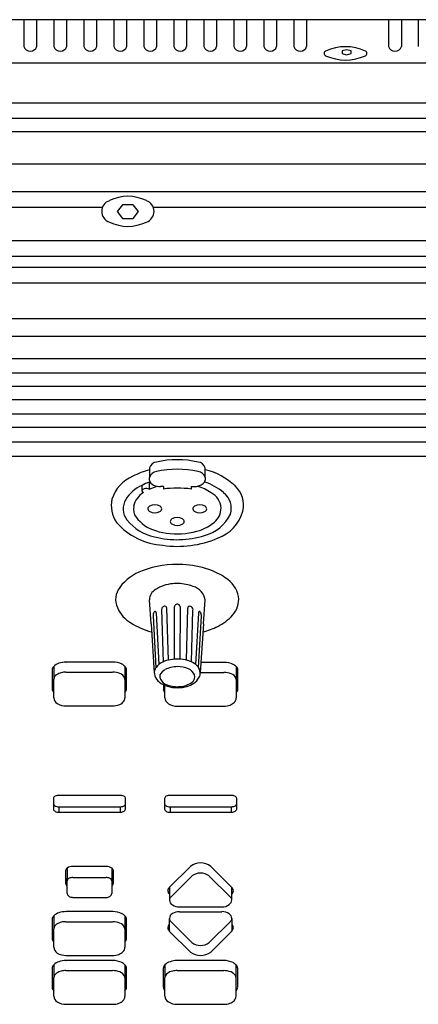
# Model space of a CAD drawing. Extents: x -1350 to 1350, y -2014 to 1999.
# Drawn here: x 375 to 447, y 50 to 227 of the extents above; entities that cross this region are included whole.
import ezdxf

# ---------------------------------------------------------------- set-up
doc = ezdxf.new("R2010")
doc.units = 0
doc.header["$LTSCALE"] = 76.2
doc.header["$MEASUREMENT"] = 0
doc.layers.add('DATA', color=7, linetype='CONTINUOUS')

msp = doc.modelspace()

# ---------------------------------------------------------------- linework, layer by layer
at = {"layer": 'DATA', "color": 7, "linetype": 'Continuous'}
for p, q in [((726, 227.3), (-926, 227.3)), ((376, 227.3), (376, 222.5)), ((378.3, 227.3), (378.3, 222.5)), ((381.4, 227.3), (381.4, 222.5)), ((383.7, 227.3), (383.7, 222.5)), ((386.8, 227.3), (386.8, 222.5)), ((389.1, 227.3), (389.1, 222.5)), ((392.2, 227.3), (392.2, 222.5)), ((394.5, 227.3), (394.5, 222.5)), ((397.6, 227.3), (397.6, 222.5)), ((399.9, 227.3), (399.9, 222.5)), ((403, 227.3), (403, 222.5)), ((405.3, 227.3), (405.3, 222.5)), ((408.4, 227.3), (408.4, 222.5)), ((410.7, 227.3), (410.7, 222.5)), ((413.8, 227.3), (413.8, 222.5)), ((416.1, 227.3), (416.1, 222.5)), ((419.2, 227.3), (419.2, 222.5)), ((421.5, 227.3), (421.5, 222.5)), ((424.6, 227.3), (424.6, 222.5)), ((426.9, 227.3), (426.9, 222.5)), ((441.65, 227.3), (441.65, 222.5)), ((443.95, 227.3), (443.95, 222.5)), ((447, 227.3), (447, 222.5)), ((726, 219.5), (-926, 219.5)), ((726, 212.3), (-926, 212.3)), ((726, 209.5), (-926, 209.5)), ((726, 207.1), (-926, 207.1)), ((726, 201.3), (-926, 201.3)), ((726, 196.3), (-926, 196.3)), ((390.14, 193.5), (72.13, 193.5)), ((393.77, 194), (392.82, 192.77)), ((395.67, 194), (393.77, 194)), ((396.62, 192.77), (395.67, 194)), ((714.62, 193.5), (399.3, 193.5)), ((392.82, 192.77), (393.77, 191.53)), ((393.77, 191.53), (395.67, 191.53)), ((395.67, 191.53), (396.62, 192.77)), ((726, 187.5), (-926, 187.5)), ((726, 184.7), (-926, 184.7)), ((726, 182.7), (-926, 182.7)), ((726, 179.9), (-926, 179.9)), ((726, 173.5), (-926, 173.5)), ((726, 170.3), (-926, 170.3)), ((726, 166.3), (-926, 166.3)), ((726, 163.7), (-926, 163.7)), ((726, 161.3), (-926, 161.3)), ((726, 158.9), (-926, 158.9)), ((726, 156.3), (-926, 156.3)), ((726, 153.9), (-926, 153.9)), ((726, 151.3), (-926, 151.3)), ((726, 148.7), (-926, 148.7)), ((398.61, 146.63), (398.61, 144.91)), ((408.61, 144.91), (408.61, 146.63)), ((397.26, 143.55), (397.26, 142.52)), ((398.56, 144.09), (398.7, 144.14)), ((398.56, 144.09), (398.56, 142.81)), ((398.61, 144.45), (398.61, 144.91)), ((408.61, 144.91), (408.61, 144.45)), ((398.56, 142.81), (400.02, 143.35)), ((401.11, 143.3), (400.61, 143.3)), ((401.11, 143.3), (401.11, 142.84)), ((406.11, 143.3), (406.61, 143.3)), ((406.11, 143.3), (406.11, 142.84)), ((398.91, 118.57), (398.62, 122.89)), ((408.32, 118.57), (408.61, 122.89)), ((399.81, 120.54), (400.32, 111.26)), ((400.78, 121.14), (401.08, 111.69)), ((402.03, 112.06), (401.74, 121.41)), ((403.06, 121.59), (403.06, 112.21)), ((404.16, 112.21), (404.17, 121.59)), ((405.48, 121.39), (405.2, 112.05)), ((406.15, 111.74), (406.44, 121.07)), ((407.41, 120.52), (406.91, 111.3)), ((407.68, 120.79), (407.69, 120.79)), ((399.26, 120.01), (399.26, 120.03)), ((399.26, 120.01), (399.77, 110.69)), ((407.46, 110.72), (407.96, 119.96)), ((398.91, 118.57), (399.47, 109.72)), ((398.92, 117.14), (399, 117.12)), ((408.32, 118.57), (407.75, 109.85)), ((383.58, 111.7), (383.59, 111.7)), ((391.99, 111.7), (383.59, 111.7)), ((412.01, 111.66), (407.87, 111.66)), ((381.09, 110.26), (381.09, 106.94)), ((381.38, 110.94), (381.38, 108.63)), ((383.58, 109.89), (391.98, 109.89)), ((394.18, 110.95), (394.18, 108.63)), ((394.49, 106.94), (394.49, 110.26)), ((407.75, 109.85), (412, 109.85)), ((414.2, 110.91), (414.2, 108.59)), ((414.51, 106.9), (414.51, 110.23)), ((381.38, 105.3), (381.38, 108.63)), ((394.18, 108.63), (394.18, 105.3)), ((414.2, 108.59), (414.2, 105.26)), ((401.11, 107.62), (401.11, 106.9)), ((401.4, 105.26), (401.4, 107.49)), ((383.58, 103.82), (391.98, 103.82)), ((403.6, 103.79), (412, 103.79)), ((381.31, 87.15), (381.31, 85.26)), ((393.31, 87.72), (382.31, 87.72)), ((394.31, 85.26), (394.31, 87.15)), ((401.31, 87.15), (401.31, 85.26)), ((413.31, 87.72), (402.31, 87.72)), ((414.31, 85.26), (414.31, 87.15)), ((382.31, 85.67), (382.31, 84.68)), ((382.31, 85.67), (393.31, 85.67)), ((393.31, 85.67), (393.31, 84.68)), ((402.31, 85.67), (402.31, 84.68)), ((402.31, 85.67), (413.31, 85.67)), ((413.31, 85.67), (413.31, 84.68)), ((382.31, 84.68), (393.31, 84.68)), ((402.31, 84.68), (413.31, 84.68)), ((383.81, 74.64), (383.81, 72.36)), ((390.81, 74.91), (384.81, 74.91)), ((391.81, 74.64), (391.81, 72.36)), ((405.99, 74.93), (402.18, 71.15)), ((413.44, 71.15), (409.63, 74.93)), ((383.51, 74.16), (383.51, 71.87)), ((384.81, 72.94), (390.81, 72.94)), ((392.11, 71.87), (392.11, 74.16)), ((402.44, 69.43), (406.25, 73.21)), ((409.37, 73.21), (413.18, 69.43)), ((383.81, 70.07), (383.81, 72.36)), ((391.81, 72.36), (391.81, 70.07)), ((402.2, 71.16), (402.2, 68.91)), ((413.42, 68.91), (413.42, 71.17)), ((384.81, 69.37), (390.81, 69.37)), ((404, 67.66), (411.62, 67.66)), ((381.38, 66.04), (381.38, 63.73)), ((383.58, 66.8), (383.59, 66.8)), ((391.99, 66.8), (383.59, 66.8)), ((394.18, 66.05), (394.18, 63.73)), ((404, 66.79), (411.62, 66.79)), ((381.09, 65.36), (381.09, 62.04)), ((383.58, 64.99), (391.98, 64.99)), ((394.49, 62.04), (394.49, 65.36)), ((402.2, 63.29), (402.2, 65.55)), ((402.44, 65.03), (406.25, 61.25)), ((409.37, 61.25), (413.18, 65.03)), ((413.42, 65.55), (413.42, 63.29)), ((381.38, 60.4), (381.38, 63.73)), ((394.18, 63.73), (394.18, 60.4)), ((405.99, 59.52), (402.18, 63.31)), ((413.44, 63.31), (409.63, 59.52)), ((383.58, 58.92), (391.98, 58.92)), ((381.38, 57.24), (381.38, 54.93)), ((383.58, 58), (383.59, 58)), ((391.99, 58), (383.59, 58)), ((394.18, 57.25), (394.18, 54.93)), ((401.38, 57.24), (401.38, 54.93)), ((403.58, 58), (403.59, 58)), ((411.99, 58), (403.59, 58)), ((414.18, 57.25), (414.18, 54.93)), ((381.09, 56.56), (381.09, 53.24)), ((381.38, 51.6), (381.38, 54.93)), ((383.58, 56.19), (391.98, 56.19)), ((394.18, 54.93), (394.18, 51.6)), ((394.49, 53.24), (394.49, 56.56)), ((401.09, 56.56), (401.09, 53.24)), ((401.38, 51.6), (401.38, 54.93)), ((403.58, 56.19), (411.98, 56.19)), ((414.18, 54.93), (414.18, 51.6)), ((414.49, 53.24), (414.49, 56.56)), ((383.58, 50.12), (391.98, 50.12)), ((403.58, 50.12), (411.98, 50.12))]:
    msp.add_line(p, q, dxfattribs=at)
msp.add_lwpolyline([(434.9, 221.67), (434.1, 221.9), (433.3, 221.67), (433.3, 221.21), (434.1, 220.98), (434.9, 221.21)], close=True, dxfattribs=at)
for centre, radius, start, end in [((377.15, 222.8), 1.19, 194.6209, 345.3791), ((382.55, 222.8), 1.19, 194.6209, 345.3791), ((387.95, 222.8), 1.19, 194.6209, 345.3791), ((393.35, 222.8), 1.19, 194.6209, 345.3791), ((398.75, 222.8), 1.19, 194.6209, 345.3791), ((404.15, 222.8), 1.19, 194.6209, 345.3791), ((409.55, 222.8), 1.19, 194.6209, 345.3791), ((414.95, 222.8), 1.19, 194.6209, 345.3791), ((420.35, 222.8), 1.19, 194.6209, 345.3791), ((425.75, 222.8), 1.19, 194.6209, 345.3791), ((430.54, 221.24), 0.48, 117.7851, 242.2149), ((433.9, 213.77), 8.67, 65.5802, 114.4198), ((437.26, 221.24), 0.48, 297.7851, 62.2149), ((442.8, 222.8), 1.19, 194.6209, 345.3791), ((433.9, 228.71), 8.67, 245.5802, 294.4198), ((394.72, 188.18), 7.35, 63.101, 116.899), ((392.05, 192.81), 2.03, 108.6857, 251.3143), ((397.4, 192.81), 2.03, 288.6857, 71.3143), ((394.72, 197.45), 7.35, 243.101, 296.899), ((399.95, 146.33), 1.37, 93.6027, 167.1762), ((403.61, 131.18), 16.94, 77.2086, 102.7914), ((407.28, 146.33), 1.37, 12.8238, 86.3973), ((402.85, 130.78), 16.09, 105.2843, 116.8184), ((399.95, 144.61), 1.37, 93.6027, 167.1762), ((403.61, 129.46), 16.94, 77.2086, 102.7914), ((407.28, 144.61), 1.37, 12.8238, 86.3973), ((405.95, 134.88), 11.74, 46.4802, 76.8697), ((398.16, 139.04), 6.61, 112.832, 162.7038), ((399.71, 137.75), 6.26, 113.0866, 149.1306), ((400.45, 138.03), 6.34, 107.2844, 120.1935), ((399.69, 144.6), 1.09, 188.1482, 251.6084), ((400.6, 146.37), 3.08, 246.0572, 270.2667), ((406.7, 145.97), 2.67, 268.037, 306.0522), ((407.77, 144.49), 0.847, 306.9379, 357.3156), ((404.89, 133.7), 11.05, 50.238, 70.7566), ((399.54, 138.91), 3.87, 121.7546, 167.889), ((397.76, 142.38), 0.526, 100.7593, 164.4538), ((397.65, 142.57), 0.394, 188.5139, 248.5131), ((398.01, 141.81), 1.14, 61.2182, 107.808), ((403.61, 124.47), 18.54, 82.2507, 97.7493), ((405.05, 135.54), 8.11, 54.8085, 74.4762), ((408.17, 139.21), 3.33, 3.9508, 62.176), ((409.75, 139.37), 3.58, 342.8985, 51.9198), ((410.88, 139.98), 4.65, 346.2918, 47.2647), ((397.54, 139.96), 5.8, 169.5389, 212.4872), ((397.09, 139.28), 3.22, 148.5207, 218.1829), ((399.56, 138.2), 1.82, 58.5262, 121.4738), ((407.66, 138.2), 1.82, 58.5262, 121.4738), ((398.09, 139.22), 2.38, 167.803, 217.022), ((398.82, 139.29), 0.512, 114.6022, 253.5057), ((399.56, 140.55), 1.97, 243.2714, 296.7286), ((400.3, 139.29), 0.512, 286.4945, 65.3967), ((406.92, 139.29), 0.512, 114.6022, 253.5057), ((407.66, 140.55), 1.97, 243.2714, 296.7286), ((406.83, 141.29), 7, 283.8545, 334.8901), ((408.4, 139.29), 0.512, 286.4945, 65.3967), ((408.24, 139.39), 3.25, 309.0323, 0.9883), ((408.57, 140.65), 7.04, 289.0884, 345.4583), ((401.84, 144.93), 12.23, 221.3561, 266.171), ((401.26, 142.67), 8.6, 218.7314, 258.4638), ((401.69, 141.99), 6.93, 217.3976, 253.0912), ((402.87, 137.01), 0.512, 114.6022, 253.5057), ((403.61, 135.92), 1.82, 58.5262, 121.4738), ((403.61, 138.27), 1.97, 243.2714, 296.7286), ((404.35, 137.01), 0.512, 286.4945, 65.3967), ((404.37, 144.48), 9.65, 274.1741, 307.8226), ((403.52, 147.44), 12.68, 252.3207, 277.0474), ((403.59, 149.99), 16.26, 255.5644, 287.6019), ((403.65, 151.15), 18.62, 261.8927, 292.8434), ((400.34, 119.79), 8.89, 109.908, 142.9201), ((403.6, 111.35), 17.93, 86.8053, 110.5384), ((403.89, 112.94), 16.33, 70.7522, 87.5123), ((405.68, 117.47), 11.47, 55.0467, 71.7208), ((403.37, 119.07), 6.77, 95.0208, 122.8405), ((403.57, 114.13), 11.71, 88.7834, 93.8691), ((403.64, 117.79), 8.05, 69.3533, 88.6998), ((409.69, 122.54), 5.03, 10.8256, 59.3629), ((396.08, 122.97), 3.57, 142.5547, 204.3617), ((400.77, 122.89), 2.16, 119.7999, 179.821), ((405.7, 122.49), 2.93, 7.8182, 74.6772), ((410.55, 122.95), 4.12, 317.3806, 7.4893), ((398.31, 123.88), 5.97, 203.4817, 239.4605), ((400.57, 120.04), 1.31, 152.6899, 180.5581), ((399.73, 120.48), 0.366, 115.8264, 154.3691), ((399.62, 120.68), 0.138, 49.9203, 111.892), ((399.46, 120.54), 0.354, 359.9761, 44.674), ((401.53, 121.07), 0.754, 134.1093, 174.7833), ((401.42, 121.2), 0.586, 106.8649, 134.4577), ((401.36, 121.38), 0.393, 63.5659, 107.3009), ((401.36, 121.4), 0.378, 1.9683, 61.7136), ((403.59, 121.57), 0.536, 107.7727, 178.4724), ((403.61, 121.55), 0.569, 55.4743, 109.7937), ((403.64, 121.58), 0.524, 0.9824, 56.1363), ((405.87, 121.39), 0.385, 119.2125, 180.8694), ((405.86, 121.37), 0.406, 63.1548, 116.7199), ((405.76, 121.13), 0.669, 39.0651, 64.3458), ((405.68, 121.07), 0.766, 0.8027, 38.5684), ((407.76, 120.53), 0.348, 129.4609, 182.5968), ((407.6, 120.67), 0.144, 56.9926, 118.1566), ((407.45, 120.45), 0.416, 27.8496, 55.8235), ((406.81, 120.1), 1.14, 9.557, 28.17), ((402.8, 130.98), 14.37, 238.4141, 254.3482), ((406.56, 120.03), 1.4, 357.2915, 10.6918), ((407.01, 125.99), 8.78, 296.3929, 318.4314), ((403.74, 133.36), 16.84, 285.4266, 295.1841), ((383.62, 107.47), 4.23, 90.4821, 108.077), ((392.01, 107.87), 3.83, 64.4115, 90.2951), ((402.64, 108.5), 3.61, 93.7954, 142.248), ((403.67, 106.07), 6.17, 73.3621, 101.8868), ((404.58, 108.2), 3.87, 45.7823, 77.2898), ((412.03, 107.83), 3.83, 64.4115, 90.2951), ((382.01, 110.25), 0.92, 132.7413, 179.1347), ((382.87, 109.53), 2.04, 105.982, 136.8218), ((383.57, 106.22), 3.67, 89.8714, 103.1461), ((391.96, 106.26), 3.63, 68.5175, 89.6427), ((392.48, 109.12), 2.5, 47.1243, 61.8776), ((393.51, 110.24), 0.979, 1.4099, 46.4787), ((400.88, 109.83), 1.41, 141.2883, 189.1713), ((402.72, 108.18), 2.53, 121.428, 151.5783), ((403.71, 105.75), 5.14, 91.0733, 116.6422), ((403.68, 106.11), 4.78, 65.6595, 90.7565), ((404.93, 108.67), 1.93, 21.9401, 68.4355), ((405.56, 109.59), 2.21, 6.6847, 38.6839), ((406.57, 109.68), 1.19, 346.5056, 8.3183), ((411.98, 106.22), 3.63, 68.5175, 89.6427), ((412.5, 109.08), 2.5, 47.1243, 61.8776), ((413.53, 110.2), 0.979, 1.4099, 46.4787), ((382.38, 108.55), 1, 119.3189, 175.6773), ((383.34, 107.26), 2.61, 103.2274, 123.9755), ((392.88, 108.35), 1.35, 20.0928, 72.4422), ((391.7, 108.36), 2.5, 5.0734, 10.4607), ((401.54, 109.82), 2.06, 185.8826, 226.4641), ((402.86, 111.12), 3.91, 225.6545, 248.1349), ((401.64, 109.13), 1.17, 167.3919, 206.3742), ((402.4, 109.57), 2.05, 207.8706, 253.4038), ((403.91, 111.15), 3.85, 273.5484, 307.7101), ((404.32, 111.05), 3.88, 280.3553, 320.9771), ((405.59, 109.07), 1.18, 305.1389, 15.5274), ((405.37, 110.09), 2.46, 322.8713, 343.715), ((412.9, 108.31), 1.35, 20.0928, 72.4422), ((411.72, 108.32), 2.5, 5.0734, 10.4607), ((382.1, 106.98), 1.02, 182.3339, 224.8628), ((393.47, 106.98), 1.02, 314.4917, 357.6188), ((402.12, 106.94), 1.02, 182.3339, 224.8628), ((403.64, 113.44), 6.35, 249.3911, 282.5073), ((403.61, 112.46), 5.18, 249.7695, 276.0309), ((413.49, 106.94), 1.02, 314.4917, 357.6188), ((382.62, 105.33), 1.24, 181.3874, 240.1516), ((393.03, 105.31), 1.16, 313.7869, 359.3134), ((402.64, 105.29), 1.24, 181.3874, 240.1516), ((413.05, 105.27), 1.16, 313.7869, 359.3134), ((383.51, 106.65), 2.83, 237.849, 271.4468), ((392.01, 106.99), 3.17, 269.5685, 290.0548), ((392.41, 105.92), 2.03, 289.7704, 314.729), ((403.53, 106.61), 2.83, 237.849, 271.4468), ((412.03, 106.96), 3.17, 269.5685, 290.0548), ((412.43, 105.89), 2.03, 289.7704, 314.729), ((381.84, 87.08), 0.534, 111.9722, 172.1817), ((382.28, 86.29), 1.43, 88.7698, 116.5797), ((393.32, 86.19), 1.53, 64.4117, 90.2952), ((393.7, 86.97), 0.666, 37.1438, 65.4861), ((393.94, 87.14), 0.374, 1.0062, 37.2444), ((401.84, 87.08), 0.534, 111.9722, 172.1817), ((402.28, 86.29), 1.43, 88.7698, 116.5797), ((413.32, 86.19), 1.53, 64.4117, 90.2952), ((413.7, 86.97), 0.666, 37.1438, 65.4861), ((413.94, 87.14), 0.374, 1.0062, 37.2444), ((381.76, 86.28), 0.456, 184.6716, 237.4648), ((381.83, 85.33), 0.526, 187.4476, 245.3637), ((382.28, 87.04), 1.37, 236.5968, 271.4312), ((393.32, 87.21), 1.54, 269.7318, 293.9437), ((393.74, 85.35), 0.574, 286.2136, 350.7308), ((393.75, 86.33), 0.565, 289.5147, 350.7264), ((401.76, 86.28), 0.456, 184.6716, 237.4648), ((401.83, 85.33), 0.526, 187.4476, 245.3637), ((402.28, 87.04), 1.37, 236.5968, 271.4312), ((413.32, 87.21), 1.54, 269.7318, 293.9437), ((413.74, 85.35), 0.574, 286.2136, 350.7308), ((413.75, 86.33), 0.565, 289.5147, 350.7264), ((382.28, 86.13), 1.45, 242.4784, 271.1363), ((393.31, 86.27), 1.58, 269.9091, 291.9307), ((402.28, 86.13), 1.45, 242.4784, 271.1363), ((413.31, 86.27), 1.58, 269.9091, 291.9307), ((384.12, 74.11), 0.614, 120.2778, 175.1003), ((384.77, 73.08), 1.84, 88.6672, 121.3604), ((390.85, 73.08), 1.83, 58.4127, 91.3488), ((391.5, 74.11), 0.612, 4.8443, 59.3225), ((407.81, 72.6), 2.96, 52.0876, 127.9124), ((384.13, 72.91), 0.618, 185.0949, 239.5271), ((384.37, 72.27), 0.571, 109.8815, 170.3597), ((384.78, 71.52), 1.42, 88.7214, 114.9552), ((390.84, 71.51), 1.43, 65.8964, 91.2483), ((391.21, 72.21), 0.643, 32.8445, 70.3828), ((391.5, 72.91), 0.616, 300.8731, 354.9601), ((407.81, 71.21), 2.54, 52.0878, 127.9122), ((384.13, 71.93), 0.618, 185.0949, 239.5271), ((391.49, 72.37), 0.325, 359.667, 35.9596), ((391.5, 71.92), 0.616, 300.8731, 354.9601), ((402.74, 70.55), 0.819, 132.6255, 228.8775), ((412.89, 70.55), 0.815, 310.2401, 47.7672), ((384.39, 70.08), 0.581, 180.7872, 228.8392), ((384.71, 70.45), 1.07, 229.1205, 262.5226), ((384.9, 71.93), 2.56, 262.6922, 268.0157), ((390.84, 70.63), 1.27, 268.558, 298.8693), ((391.12, 70.15), 0.711, 298.0477, 338.1521), ((391.05, 70.11), 0.76, 343.3686, 357.29), ((402.9, 68.9), 0.703, 131.0487, 178.9681), ((412.72, 68.9), 0.7, 0.6217, 49.0582), ((403.28, 68.94), 1.08, 181.8321, 240.3505), ((403.93, 69.93), 2.26, 238.2507, 271.5823), ((411.74, 69.71), 2.05, 266.6175, 307.1608), ((412.39, 68.92), 1.03, 304.7102, 359.1184), ((382.01, 65.35), 0.92, 132.7413, 179.1347), ((382.87, 64.63), 2.04, 105.982, 136.8218), ((383.62, 62.57), 4.23, 90.4821, 108.077), ((392.01, 62.97), 3.83, 64.4115, 90.2951), ((392.48, 64.22), 2.5, 47.1243, 61.8776), ((393.51, 65.34), 0.979, 1.4099, 46.4787), ((403.28, 65.52), 1.08, 119.6495, 178.1679), ((403.93, 64.53), 2.26, 88.4177, 121.7493), ((411.74, 64.75), 2.05, 52.8392, 93.3825), ((412.39, 65.54), 1.03, 0.8816, 55.2898), ((382.38, 63.65), 1, 119.3189, 175.6773), ((383.34, 62.36), 2.61, 103.2274, 123.9755), ((383.57, 61.32), 3.67, 89.8714, 103.1461), ((391.96, 61.36), 3.63, 68.5175, 89.6427), ((392.88, 63.45), 1.35, 20.0928, 72.4422), ((391.7, 63.46), 2.5, 5.0734, 10.4607), ((402.74, 63.91), 0.819, 131.1225, 227.3745), ((402.9, 65.56), 0.703, 181.0319, 228.9513), ((412.72, 65.56), 0.7, 310.9418, 359.3783), ((412.89, 63.91), 0.815, 312.2328, 49.7599), ((382.1, 62.08), 1.02, 182.3339, 224.8628), ((393.47, 62.08), 1.02, 314.4917, 357.6188), ((382.62, 60.43), 1.24, 181.3874, 240.1516), ((393.03, 60.41), 1.16, 313.7869, 359.3134), ((407.81, 63.25), 2.54, 232.0878, 307.9122), ((383.51, 61.75), 2.83, 237.849, 271.4468), ((392.01, 62.09), 3.17, 269.5685, 290.0548), ((392.41, 61.02), 2.03, 289.7704, 314.729), ((407.81, 61.86), 2.96, 232.0876, 307.9124), ((382.01, 56.55), 0.92, 132.7413, 179.1347), ((382.87, 55.83), 2.04, 105.982, 136.8218), ((383.62, 53.77), 4.23, 90.4821, 108.077), ((392.01, 54.17), 3.83, 64.4115, 90.2951), ((392.48, 55.42), 2.5, 47.1243, 61.8776), ((393.51, 56.54), 0.979, 1.4099, 46.4787), ((402.01, 56.55), 0.92, 132.7413, 179.1347), ((402.87, 55.83), 2.04, 105.982, 136.8218), ((403.62, 53.77), 4.23, 90.4821, 108.077), ((412.01, 54.17), 3.83, 64.4115, 90.2951), ((412.48, 55.42), 2.5, 47.1243, 61.8776), ((413.51, 56.54), 0.979, 1.4099, 46.4787), ((382.38, 54.85), 1, 119.3189, 175.6773), ((383.34, 53.56), 2.61, 103.2274, 123.9755), ((383.57, 52.52), 3.67, 89.8714, 103.1461), ((391.96, 52.56), 3.63, 68.5175, 89.6427), ((392.88, 54.65), 1.35, 20.0928, 72.4422), ((391.7, 54.66), 2.5, 5.0734, 10.4607), ((402.38, 54.85), 1, 119.3189, 175.6773), ((403.34, 53.56), 2.61, 103.2274, 123.9755), ((403.57, 52.52), 3.67, 89.8714, 103.1461), ((411.96, 52.56), 3.63, 68.5175, 89.6427), ((412.88, 54.65), 1.35, 20.0928, 72.4422), ((411.7, 54.66), 2.5, 5.0734, 10.4607), ((382.1, 53.28), 1.02, 182.3339, 224.8628), ((393.47, 53.28), 1.02, 314.4917, 357.6188), ((402.1, 53.28), 1.02, 182.3339, 224.8628), ((413.47, 53.28), 1.02, 314.4917, 357.6188), ((382.62, 51.63), 1.24, 181.3874, 240.1516), ((393.03, 51.61), 1.16, 313.7869, 359.3134), ((402.62, 51.63), 1.24, 181.3874, 240.1516), ((413.03, 51.61), 1.16, 313.7869, 359.3134), ((383.51, 52.95), 2.83, 237.849, 271.4468), ((392.01, 53.29), 3.17, 269.5685, 290.0548), ((392.41, 52.22), 2.03, 289.7704, 314.729), ((403.51, 52.95), 2.83, 237.849, 271.4468), ((412.01, 53.29), 3.17, 269.5685, 290.0548), ((412.41, 52.22), 2.03, 289.7704, 314.729)]:
    msp.add_arc(centre, radius, start, end, dxfattribs=at)

doc.saveas('drawing.dxf')
